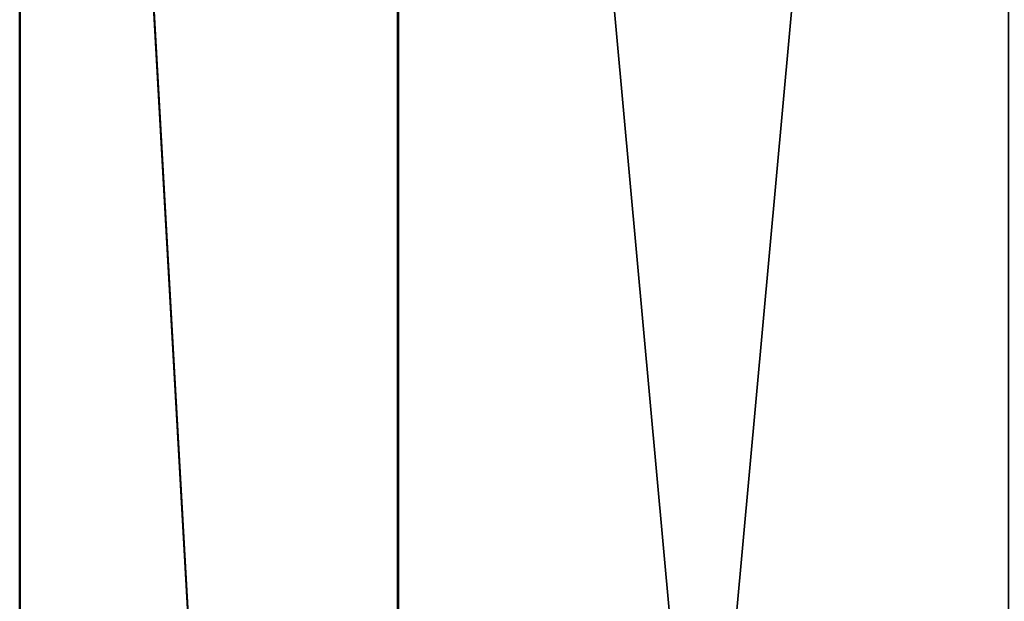
# Model space of a CAD drawing. Units: millimetres. Extents: x -26 to 88, y 15 to 310.
# Drawn here: x -12 to 0, y 165 to 172 of the extents above; entities that cross this region are included whole.
import ezdxf

# ---------------------------------------------------------------- set-up
doc = ezdxf.new("R2010")
doc.units = ezdxf.units.MM
doc.header["$LTSCALE"] = 65.185185
doc.layers.add('14', color=7, linetype='CONTINUOUS')

msp = doc.modelspace()

# ---------------------------------------------------------------- linework, layer by layer
at = {"layer": '14', "linetype": 'Continuous'}
for points in [[(-11.887, 120, -3.865), (-11.887, 120, 3.865), (-11.891, 200.513, 3.855), (-11.887, 120, -3.865)], [(-11.883, 200.513, -3.878), (-11.887, 120, -3.865), (-11.891, 200.513, 3.855), (-11.883, 200.513, -3.878)], [(-11.887, 120, 3.865), (-7.348, 120, 10.111), (-11.891, 200.513, 3.855), (-11.887, 120, 3.865)], [(-11.891, 200.513, 3.855), (-7.348, 120, 10.111), (-7.347, 200.513, 10.113), (-11.891, 200.513, 3.855)], [(-7.348, 120, -10.111), (-11.887, 120, -3.865), (-11.883, 200.513, -3.878), (-7.348, 120, -10.111)], [(-7.328, 200.513, -10.127), (-7.348, 120, -10.111), (-11.883, 200.513, -3.878), (-7.328, 200.513, -10.127)], [(-7.348, 120, 10.111), (0, 120, 12.5), (-7.347, 200.513, 10.113), (-7.348, 120, 10.111)], [(0, 120, -12.5), (-7.348, 120, -10.111), (0, 200.513, -12.5), (0, 120, -12.5)], [(0, 200.513, -12.5), (-7.348, 120, -10.111), (-7.328, 200.513, -10.127), (0, 200.513, -12.5)], [(-7.347, 200.513, 10.113), (0, 120, 12.5), (0, 200.513, 12.5), (-7.347, 200.513, 10.113)]]:
    msp.add_3dface(points, dxfattribs=at)

doc.saveas('drawing.dxf')
